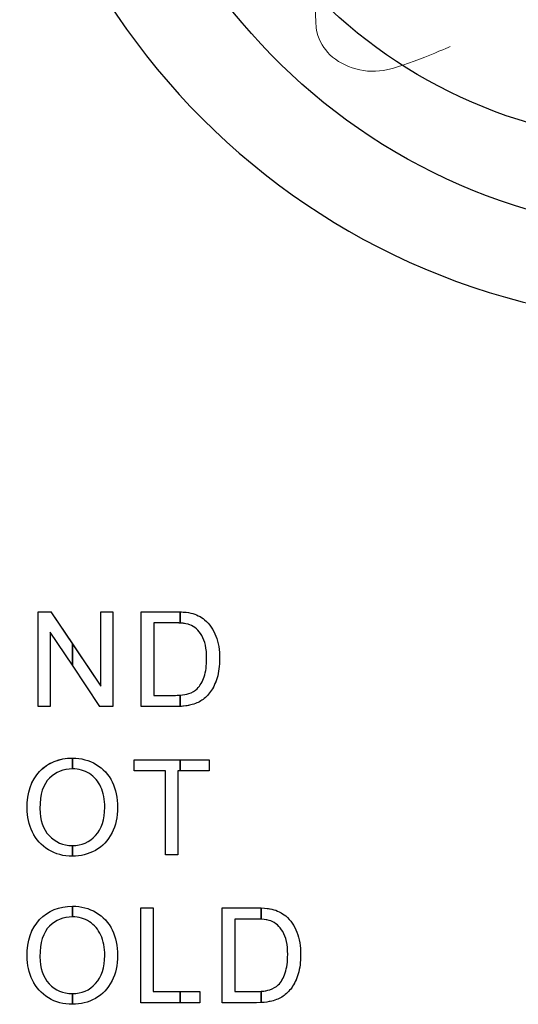
# Model space of a CAD drawing. Units: millimetres. Extents: x -2882 to -1255, y -603 to 544.
# Drawn here: x -2428 to -2420, y -213 to -197 of the extents above; entities that cross this region are included whole.
import ezdxf

# ---------------------------------------------------------------- set-up
doc = ezdxf.new("R2010")
doc.units = ezdxf.units.MM
doc.layers.add('AV sys', color=7, linetype='Continuous', plot=False)

# ---------------------------------------------------------------- blocks, each defined once
blk = doc.blocks.new('SA4004_b')
at = {"layer": 'AV sys'}
for points, knots in [([(464.836, 423.452), (470.955, 423.452), (475.915, 418.491), (475.915, 412.372), (475.915, 406.253), (470.955, 401.293), (464.836, 401.293), (458.717, 401.293), (453.757, 406.253), (453.757, 412.372), (453.757, 418.491), (458.717, 423.452), (464.836, 423.452)], [0, 0, 0, 0, 1, 1, 1, 2, 2, 2, 3, 3, 3, 4, 4, 4, 4]), ([(465.626, 421.544), (470.818, 421.108), (474.672, 416.546), (474.236, 411.354), (473.8, 406.163), (469.237, 402.309), (464.046, 402.745), (458.855, 403.181), (455, 407.744), (455.436, 412.935)], [0, 0, 0, 0, 1, 1, 1, 2, 2, 2, 3, 3, 3, 3]), ([(457.031, 395.709), (457.057, 395.789), (457.07, 395.885), (457.07, 395.999), (457.07, 396.155), (457.044, 396.276), (456.993, 396.36)], [4, 4, 4, 4, 5, 5, 5, 6, 6, 6, 6]), ([(457.216, 396.352), (457.256, 396.248), (457.275, 396.129), (457.275, 395.996), (457.275, 395.882), (457.262, 395.78), (457.235, 395.692)], [12, 12, 12, 12, 13, 13, 13, 14, 14, 14, 14]), ([(454.312, 393.25), (454.254, 393.368), (454.226, 393.493), (454.226, 393.625), (454.226, 393.874), (454.292, 394.069), (454.426, 394.21)], [9, 9, 9, 9, 10, 10, 10, 11, 11, 11, 11]), ([(454.583, 394.106), (454.481, 394.009), (454.43, 393.848), (454.43, 393.622), (454.43, 393.441), (454.479, 393.298), (454.576, 393.194)], [2, 2, 2, 2, 3, 3, 3, 4, 4, 4, 4]), ([(455.574, 394.045), (455.632, 393.927), (455.661, 393.792), (455.661, 393.642), (455.661, 393.49), (455.631, 393.354), (455.569, 393.234)], [11, 11, 11, 11, 12, 12, 12, 13, 13, 13, 13]), ([(455.312, 393.196), (455.408, 393.301), (455.457, 393.45), (455.457, 393.643), (455.457, 393.765), (455.436, 393.872), (455.395, 393.963)], [2, 2, 2, 2, 3, 3, 3, 4, 4, 4, 4]), ([(454.312, 390.907), (454.254, 391.025), (454.226, 391.15), (454.226, 391.282), (454.226, 391.531), (454.292, 391.726), (454.426, 391.867)], [9, 9, 9, 9, 10, 10, 10, 11, 11, 11, 11]), ([(454.583, 391.762), (454.481, 391.666), (454.43, 391.504), (454.43, 391.279), (454.43, 391.098), (454.479, 390.956), (454.576, 390.851)], [2, 2, 2, 2, 3, 3, 3, 4, 4, 4, 4]), ([(455.312, 390.853), (455.408, 390.958), (455.457, 391.107), (455.457, 391.3), (455.457, 391.422), (455.436, 391.529), (455.395, 391.62)], [2, 2, 2, 2, 3, 3, 3, 4, 4, 4, 4]), ([(455.574, 391.702), (455.632, 391.584), (455.661, 391.449), (455.661, 391.3), (455.661, 391.147), (455.631, 391.011), (455.569, 390.891)], [11, 11, 11, 11, 12, 12, 12, 13, 13, 13, 13]), ([(458.314, 391.023), (458.34, 391.103), (458.353, 391.199), (458.353, 391.313), (458.353, 391.47), (458.327, 391.59), (458.276, 391.675)], [4, 4, 4, 4, 5, 5, 5, 6, 6, 6, 6]), ([(458.499, 391.666), (458.538, 391.562), (458.558, 391.444), (458.558, 391.309), (458.558, 391.195), (458.545, 391.095), (458.518, 391.006)], [12, 12, 12, 12, 13, 13, 13, 14, 14, 14, 14])]:
    blk.add_open_spline(points, degree=3, knots=knots, dxfattribs=at)
for points in [[(463.77, 404.172), (459.399, 404.539), (456.154, 408.38), (456.522, 412.751)], [(454.401, 395.237), (454.401, 395.237), (454.401, 396.738), (454.401, 396.738)], [(454.401, 396.738), (454.401, 396.738), (454.605, 396.738), (454.605, 396.738)], [(454.605, 396.738), (454.605, 396.738), (454.944, 396.231), (454.944, 396.231)], [(455.393, 395.559), (455.393, 395.559), (455.393, 396.738), (455.393, 396.738)], [(455.393, 396.738), (455.393, 396.738), (455.584, 396.738), (455.584, 396.738)], [(455.584, 396.738), (455.584, 396.738), (455.584, 395.237), (455.584, 395.237)], [(456.034, 395.237), (456.034, 395.237), (456.034, 396.738), (456.034, 396.738)], [(456.034, 396.738), (456.034, 396.738), (456.551, 396.738), (456.551, 396.738)], [(456.551, 396.738), (456.551, 396.738), (456.651, 396.736), (456.651, 396.736)], [(456.651, 396.736), (456.651, 396.736), (456.651, 396.558), (456.651, 396.558)], [(456.651, 396.558), (456.651, 396.558), (456.651, 396.736), (456.651, 396.736)], [(456.651, 396.736), (456.72, 396.733), (456.776, 396.726), (456.818, 396.716)], [(456.818, 396.716), (456.904, 396.697), (456.978, 396.661), (457.038, 396.609)], [(456.548, 396.561), (456.548, 396.561), (456.233, 396.561), (456.233, 396.561)], [(456.233, 396.561), (456.233, 396.561), (456.233, 395.414), (456.233, 395.414)], [(456.651, 396.558), (456.62, 396.56), (456.586, 396.561), (456.548, 396.561)], [(456.805, 396.53), (456.769, 396.544), (456.717, 396.554), (456.651, 396.558)], [(457.038, 396.609), (457.118, 396.542), (457.177, 396.456), (457.216, 396.352)], [(454.944, 395.89), (454.944, 395.89), (454.591, 396.416), (454.591, 396.416)], [(454.591, 396.416), (454.591, 396.416), (454.591, 395.237), (454.591, 395.237)], [(456.993, 396.36), (456.941, 396.445), (456.879, 396.501), (456.805, 396.53)], [(454.944, 396.231), (454.944, 396.231), (454.944, 395.89), (454.944, 395.89)], [(454.944, 395.89), (454.944, 395.89), (454.944, 396.231), (454.944, 396.231)], [(454.944, 396.231), (454.944, 396.231), (455.393, 395.559), (455.393, 395.559)], [(455.38, 395.237), (455.38, 395.237), (454.944, 395.89), (454.944, 395.89)], [(456.921, 395.519), (456.968, 395.566), (457.004, 395.63), (457.031, 395.709)], [(457.235, 395.692), (457.208, 395.604), (457.175, 395.531), (457.133, 395.474)], [(456.786, 395.441), (456.842, 395.46), (456.887, 395.486), (456.921, 395.519)], [(457.133, 395.474), (457.091, 395.416), (457.046, 395.371), (456.996, 395.338)], [(456.233, 395.414), (456.233, 395.414), (456.553, 395.414), (456.553, 395.414)], [(456.553, 395.414), (456.588, 395.414), (456.621, 395.415), (456.651, 395.417)], [(456.651, 395.417), (456.705, 395.421), (456.75, 395.43), (456.786, 395.441)], [(456.651, 395.417), (456.651, 395.417), (456.651, 395.239), (456.651, 395.239)], [(456.651, 395.239), (456.651, 395.239), (456.651, 395.417), (456.651, 395.417)], [(456.996, 395.338), (456.947, 395.304), (456.887, 395.279), (456.817, 395.262)], [(454.591, 395.237), (454.591, 395.237), (454.401, 395.237), (454.401, 395.237)], [(455.584, 395.237), (455.584, 395.237), (455.38, 395.237), (455.38, 395.237)], [(456.576, 395.237), (456.576, 395.237), (456.034, 395.237), (456.034, 395.237)], [(456.651, 395.239), (456.651, 395.239), (456.576, 395.237), (456.576, 395.237)], [(456.817, 395.262), (456.767, 395.25), (456.711, 395.242), (456.651, 395.239)], [(454.426, 394.21), (454.56, 394.35), (454.732, 394.421), (454.944, 394.421)], [(454.944, 394.421), (454.944, 394.421), (454.944, 394.25), (454.944, 394.25)], [(454.944, 394.25), (454.944, 394.25), (454.944, 394.421), (454.944, 394.421)], [(454.944, 394.421), (454.944, 394.421), (454.945, 394.421), (454.945, 394.421)], [(454.945, 394.421), (455.083, 394.421), (455.208, 394.388), (455.319, 394.322)], [(455.922, 394.218), (455.922, 394.218), (455.922, 394.395), (455.922, 394.395)], [(455.922, 394.395), (455.922, 394.395), (456.651, 394.395), (456.651, 394.395)], [(456.651, 394.395), (456.651, 394.395), (456.651, 394.218), (456.651, 394.218)], [(456.651, 394.218), (456.651, 394.218), (456.651, 394.395), (456.651, 394.395)], [(456.651, 394.395), (456.651, 394.395), (457.111, 394.395), (457.111, 394.395)], [(457.111, 394.395), (457.111, 394.395), (457.111, 394.218), (457.111, 394.218)], [(454.944, 394.25), (454.804, 394.25), (454.683, 394.202), (454.583, 394.106)], [(454.946, 394.25), (454.946, 394.25), (454.944, 394.25), (454.944, 394.25)], [(455.214, 394.175), (455.134, 394.225), (455.045, 394.25), (454.946, 394.25)], [(455.319, 394.322), (455.431, 394.256), (455.515, 394.164), (455.574, 394.045)], [(456.416, 394.218), (456.416, 394.218), (455.922, 394.218), (455.922, 394.218)], [(456.416, 392.893), (456.416, 392.893), (456.416, 394.218), (456.416, 394.218)], [(456.651, 394.218), (456.651, 394.218), (456.614, 394.218), (456.614, 394.218)], [(456.614, 394.218), (456.614, 394.218), (456.614, 392.893), (456.614, 392.893)], [(457.111, 394.218), (457.111, 394.218), (456.651, 394.218), (456.651, 394.218)], [(455.395, 393.963), (455.353, 394.054), (455.293, 394.125), (455.214, 394.175)], [(454.565, 392.971), (454.454, 393.039), (454.369, 393.132), (454.312, 393.25)], [(454.576, 393.194), (454.674, 393.09), (454.796, 393.038), (454.943, 393.038)], [(454.944, 393.038), (455.093, 393.038), (455.215, 393.091), (455.312, 393.196)], [(455.569, 393.234), (455.508, 393.114), (455.421, 393.023), (455.308, 392.961)], [(454.944, 392.868), (454.802, 392.868), (454.676, 392.902), (454.565, 392.971)], [(454.943, 393.038), (454.943, 393.038), (454.944, 393.038), (454.944, 393.038)], [(454.944, 393.038), (454.944, 393.038), (454.944, 392.868), (454.944, 392.868)], [(454.944, 392.868), (454.944, 392.868), (454.944, 393.038), (454.944, 393.038)], [(455.308, 392.961), (455.195, 392.899), (455.074, 392.868), (454.944, 392.868)], [(456.614, 392.893), (456.614, 392.893), (456.416, 392.893), (456.416, 392.893)], [(454.426, 391.867), (454.56, 392.008), (454.732, 392.078), (454.944, 392.078)], [(454.944, 392.078), (454.944, 392.078), (454.944, 391.908), (454.944, 391.908)], [(454.944, 391.908), (454.944, 391.908), (454.944, 392.078), (454.944, 392.078)], [(454.944, 392.078), (454.944, 392.078), (454.945, 392.078), (454.945, 392.078)], [(454.945, 392.078), (455.083, 392.078), (455.208, 392.045), (455.319, 391.979)], [(456.026, 390.551), (456.026, 390.551), (456.026, 392.052), (456.026, 392.052)], [(456.026, 392.052), (456.026, 392.052), (456.224, 392.052), (456.224, 392.052)], [(456.224, 392.052), (456.224, 392.052), (456.224, 390.728), (456.224, 390.728)], [(457.317, 390.551), (457.317, 390.551), (457.317, 392.052), (457.317, 392.052)], [(457.317, 392.052), (457.317, 392.052), (457.834, 392.052), (457.834, 392.052)], [(457.834, 392.052), (457.834, 392.052), (457.934, 392.05), (457.934, 392.05)], [(457.934, 392.05), (457.934, 392.05), (457.934, 391.872), (457.934, 391.872)], [(457.934, 391.872), (457.934, 391.872), (457.934, 392.05), (457.934, 392.05)], [(457.934, 392.05), (458.003, 392.047), (458.059, 392.04), (458.101, 392.03)], [(458.101, 392.03), (458.187, 392.011), (458.26, 391.975), (458.321, 391.923)], [(454.944, 391.908), (454.804, 391.907), (454.683, 391.859), (454.583, 391.762)], [(454.946, 391.908), (454.946, 391.908), (454.944, 391.908), (454.944, 391.908)], [(455.214, 391.832), (455.134, 391.882), (455.045, 391.908), (454.946, 391.908)], [(455.319, 391.979), (455.431, 391.913), (455.515, 391.82), (455.574, 391.702)], [(457.831, 391.875), (457.831, 391.875), (457.515, 391.875), (457.515, 391.875)], [(457.515, 391.875), (457.515, 391.875), (457.515, 390.728), (457.515, 390.728)], [(457.934, 391.872), (457.903, 391.874), (457.869, 391.875), (457.831, 391.875)], [(458.088, 391.844), (458.052, 391.858), (458, 391.867), (457.934, 391.872)], [(458.321, 391.923), (458.401, 391.856), (458.46, 391.771), (458.499, 391.666)], [(455.395, 391.62), (455.353, 391.711), (455.293, 391.782), (455.214, 391.832)], [(458.276, 391.675), (458.224, 391.759), (458.162, 391.816), (458.088, 391.844)], [(458.204, 390.833), (458.251, 390.88), (458.287, 390.944), (458.314, 391.023)], [(458.518, 391.006), (458.491, 390.918), (458.457, 390.845), (458.416, 390.788)], [(454.565, 390.627), (454.454, 390.696), (454.369, 390.789), (454.312, 390.907)], [(454.576, 390.851), (454.674, 390.747), (454.796, 390.695), (454.943, 390.695)], [(454.944, 390.695), (455.093, 390.695), (455.215, 390.748), (455.312, 390.853)], [(455.569, 390.891), (455.508, 390.77), (455.421, 390.68), (455.308, 390.618)], [(458.069, 390.756), (458.125, 390.774), (458.17, 390.8), (458.204, 390.833)], [(458.416, 390.788), (458.374, 390.73), (458.328, 390.684), (458.279, 390.652)], [(454.944, 390.525), (454.802, 390.525), (454.676, 390.559), (454.565, 390.627)], [(454.943, 390.695), (454.943, 390.695), (454.944, 390.695), (454.944, 390.695)], [(454.944, 390.695), (454.944, 390.695), (454.944, 390.525), (454.944, 390.525)], [(454.944, 390.525), (454.944, 390.525), (454.944, 390.695), (454.944, 390.695)], [(455.308, 390.618), (455.195, 390.556), (455.074, 390.525), (454.944, 390.525)], [(456.224, 390.728), (456.224, 390.728), (456.651, 390.728), (456.651, 390.728)], [(456.651, 390.728), (456.651, 390.728), (456.651, 390.551), (456.651, 390.551)], [(456.651, 390.551), (456.651, 390.551), (456.651, 390.728), (456.651, 390.728)], [(456.651, 390.728), (456.651, 390.728), (456.964, 390.728), (456.964, 390.728)], [(456.964, 390.728), (456.964, 390.728), (456.964, 390.551), (456.964, 390.551)], [(457.515, 390.728), (457.515, 390.728), (457.836, 390.728), (457.836, 390.728)], [(457.836, 390.728), (457.871, 390.728), (457.904, 390.729), (457.934, 390.731)], [(457.934, 390.731), (457.988, 390.736), (458.033, 390.744), (458.069, 390.756)], [(457.934, 390.731), (457.934, 390.731), (457.934, 390.553), (457.934, 390.553)], [(457.934, 390.553), (457.934, 390.553), (457.934, 390.731), (457.934, 390.731)], [(458.279, 390.652), (458.23, 390.619), (458.169, 390.593), (458.1, 390.576)], [(456.651, 390.551), (456.651, 390.551), (456.026, 390.551), (456.026, 390.551)], [(456.964, 390.551), (456.964, 390.551), (456.651, 390.551), (456.651, 390.551)], [(457.859, 390.551), (457.859, 390.551), (457.317, 390.551), (457.317, 390.551)], [(457.934, 390.553), (457.934, 390.553), (457.859, 390.551), (457.859, 390.551)], [(458.1, 390.576), (458.05, 390.564), (457.994, 390.556), (457.934, 390.553)]]:
    blk.add_open_spline(points, degree=3, dxfattribs=at)
at = {"layer": 'AV sys', "lineweight": 20}
for points in [[(458.805, 406.484), (458.805, 406.484), (458.773, 406.264), (458.806, 405.972)], [(458.806, 405.972), (458.825, 405.811), (458.906, 405.679), (458.984, 405.592)], [(458.984, 405.592), (459.18, 405.374), (459.533, 405.247), (459.871, 405.303)], [(459.871, 405.303), (460.209, 405.36), (460.924, 405.682), (460.924, 405.682)]]:
    blk.add_open_spline(points, degree=3, dxfattribs=at)
at = {"layer": 'AV sys', "lineweight": 0}
for points in [[(454.401, 395.237), (454.401, 395.237), (454.401, 396.738), (454.401, 396.738)], [(454.401, 396.738), (454.401, 396.738), (454.605, 396.738), (454.605, 396.738)], [(454.605, 396.738), (454.605, 396.738), (455.393, 395.559), (455.393, 395.559)], [(455.393, 395.559), (455.393, 395.559), (455.393, 396.738), (455.393, 396.738)], [(455.393, 396.738), (455.393, 396.738), (455.584, 396.738), (455.584, 396.738)], [(455.584, 396.738), (455.584, 396.738), (455.584, 395.237), (455.584, 395.237)], [(456.034, 395.237), (456.034, 395.237), (456.034, 396.738), (456.034, 396.738)], [(456.034, 396.738), (456.034, 396.738), (456.551, 396.738), (456.551, 396.738)], [(456.551, 396.738), (456.668, 396.738), (456.757, 396.731), (456.818, 396.716)], [(456.818, 396.716), (456.904, 396.697), (456.978, 396.661), (457.038, 396.609)], [(456.548, 396.561), (456.548, 396.561), (456.233, 396.561), (456.233, 396.561)], [(456.233, 396.561), (456.233, 396.561), (456.233, 395.414), (456.233, 395.414)], [(456.805, 396.53), (456.752, 396.551), (456.666, 396.561), (456.548, 396.561)], [(457.038, 396.609), (457.118, 396.542), (457.177, 396.456), (457.216, 396.352)], [(455.38, 395.237), (455.38, 395.237), (454.591, 396.416), (454.591, 396.416)], [(454.591, 396.416), (454.591, 396.416), (454.591, 395.237), (454.591, 395.237)], [(456.993, 396.36), (456.941, 396.445), (456.879, 396.501), (456.805, 396.53)], [(456.921, 395.519), (456.968, 395.566), (457.004, 395.63), (457.031, 395.709)], [(457.235, 395.692), (457.208, 395.604), (457.175, 395.531), (457.133, 395.474)], [(456.786, 395.441), (456.842, 395.46), (456.887, 395.486), (456.921, 395.519)], [(457.133, 395.474), (457.091, 395.416), (457.046, 395.371), (456.996, 395.338)], [(456.233, 395.414), (456.233, 395.414), (456.553, 395.414), (456.553, 395.414)], [(456.553, 395.414), (456.652, 395.414), (456.73, 395.423), (456.786, 395.441)], [(456.996, 395.338), (456.947, 395.304), (456.887, 395.279), (456.817, 395.262)], [(454.591, 395.237), (454.591, 395.237), (454.401, 395.237), (454.401, 395.237)], [(455.584, 395.237), (455.584, 395.237), (455.38, 395.237), (455.38, 395.237)], [(456.576, 395.237), (456.576, 395.237), (456.034, 395.237), (456.034, 395.237)], [(456.817, 395.262), (456.747, 395.245), (456.666, 395.237), (456.576, 395.237)], [(455.922, 394.218), (455.922, 394.218), (455.922, 394.395), (455.922, 394.395)], [(455.922, 394.395), (455.922, 394.395), (457.111, 394.395), (457.111, 394.395)], [(457.111, 394.395), (457.111, 394.395), (457.111, 394.218), (457.111, 394.218)], [(454.226, 393.625), (454.226, 393.874), (454.292, 394.069), (454.426, 394.21)], [(455.319, 394.322), (455.431, 394.256), (455.515, 394.164), (455.574, 394.045)], [(456.416, 394.218), (456.416, 394.218), (455.922, 394.218), (455.922, 394.218)], [(456.416, 392.893), (456.416, 392.893), (456.416, 394.218), (456.416, 394.218)], [(457.111, 394.218), (457.111, 394.218), (456.614, 394.218), (456.614, 394.218)], [(456.614, 394.218), (456.614, 394.218), (456.614, 392.893), (456.614, 392.893)], [(454.583, 394.106), (454.481, 394.009), (454.43, 393.848), (454.43, 393.622)], [(455.395, 393.963), (455.353, 394.054), (455.293, 394.125), (455.214, 394.175)], [(454.312, 393.25), (454.254, 393.368), (454.226, 393.493), (454.226, 393.625)], [(454.43, 393.622), (454.43, 393.441), (454.479, 393.298), (454.576, 393.194)], [(454.565, 392.971), (454.454, 393.039), (454.369, 393.132), (454.312, 393.25)], [(455.569, 393.234), (455.508, 393.114), (455.421, 393.023), (455.308, 392.961)], [(456.614, 392.893), (456.614, 392.893), (456.416, 392.893), (456.416, 392.893)], [(456.026, 390.551), (456.026, 390.551), (456.026, 392.052), (456.026, 392.052)], [(456.026, 392.052), (456.026, 392.052), (456.224, 392.052), (456.224, 392.052)], [(456.224, 392.052), (456.224, 392.052), (456.224, 390.728), (456.224, 390.728)], [(457.317, 390.551), (457.317, 390.551), (457.317, 392.052), (457.317, 392.052)], [(457.317, 392.052), (457.317, 392.052), (457.834, 392.052), (457.834, 392.052)], [(457.834, 392.052), (457.95, 392.052), (458.04, 392.044), (458.101, 392.03)], [(458.101, 392.03), (458.187, 392.011), (458.26, 391.975), (458.321, 391.923)], [(454.226, 391.282), (454.226, 391.531), (454.292, 391.726), (454.426, 391.867)], [(455.319, 391.979), (455.431, 391.913), (455.515, 391.82), (455.574, 391.702)], [(457.831, 391.875), (457.831, 391.875), (457.515, 391.875), (457.515, 391.875)], [(457.515, 391.875), (457.515, 391.875), (457.515, 390.728), (457.515, 390.728)], [(458.088, 391.844), (458.035, 391.865), (457.949, 391.875), (457.831, 391.875)], [(458.321, 391.923), (458.401, 391.856), (458.46, 391.771), (458.499, 391.666)], [(454.583, 391.762), (454.481, 391.666), (454.43, 391.504), (454.43, 391.279)], [(455.395, 391.62), (455.353, 391.711), (455.293, 391.782), (455.214, 391.832)], [(458.276, 391.675), (458.224, 391.759), (458.162, 391.816), (458.088, 391.844)], [(454.312, 390.907), (454.254, 391.025), (454.226, 391.15), (454.226, 391.282)], [(454.43, 391.279), (454.43, 391.098), (454.479, 390.956), (454.576, 390.851)], [(458.204, 390.833), (458.251, 390.88), (458.287, 390.944), (458.314, 391.023)], [(458.518, 391.006), (458.491, 390.918), (458.457, 390.845), (458.416, 390.788)], [(454.565, 390.627), (454.454, 390.696), (454.369, 390.789), (454.312, 390.907)], [(455.569, 390.891), (455.508, 390.77), (455.421, 390.68), (455.308, 390.618)], [(458.069, 390.756), (458.125, 390.774), (458.17, 390.8), (458.204, 390.833)], [(458.416, 390.788), (458.374, 390.73), (458.328, 390.684), (458.279, 390.652)], [(456.224, 390.728), (456.224, 390.728), (456.964, 390.728), (456.964, 390.728)], [(456.964, 390.728), (456.964, 390.728), (456.964, 390.551), (456.964, 390.551)], [(457.515, 390.728), (457.515, 390.728), (457.836, 390.728), (457.836, 390.728)], [(457.836, 390.728), (457.935, 390.728), (458.013, 390.737), (458.069, 390.756)], [(458.279, 390.652), (458.23, 390.619), (458.169, 390.593), (458.1, 390.576)], [(456.964, 390.551), (456.964, 390.551), (456.026, 390.551), (456.026, 390.551)], [(457.859, 390.551), (457.859, 390.551), (457.317, 390.551), (457.317, 390.551)], [(458.1, 390.576), (458.03, 390.559), (457.949, 390.551), (457.859, 390.551)]]:
    blk.add_open_spline(points, degree=3, dxfattribs=at)
for points, knots in [([(457.031, 395.709), (457.057, 395.789), (457.07, 395.885), (457.07, 395.999), (457.07, 396.155), (457.044, 396.276), (456.993, 396.36)], [4, 4, 4, 4, 5, 5, 5, 6, 6, 6, 6]), ([(457.216, 396.352), (457.256, 396.248), (457.275, 396.129), (457.275, 395.996), (457.275, 395.882), (457.262, 395.78), (457.235, 395.692)], [5, 5, 5, 5, 6, 6, 6, 7, 7, 7, 7]), ([(454.426, 394.21), (454.56, 394.351), (454.733, 394.421), (454.945, 394.421), (455.083, 394.421), (455.208, 394.388), (455.319, 394.322)], [1, 1, 1, 1, 2, 2, 2, 3, 3, 3, 3]), ([(455.214, 394.175), (455.134, 394.225), (455.045, 394.25), (454.946, 394.25), (454.805, 394.25), (454.684, 394.202), (454.583, 394.106)], [6, 6, 6, 6, 7, 7, 7, 8, 8, 8, 8]), ([(455.574, 394.045), (455.632, 393.927), (455.661, 393.792), (455.661, 393.642), (455.661, 393.49), (455.631, 393.354), (455.569, 393.234)], [4, 4, 4, 4, 5, 5, 5, 6, 6, 6, 6]), ([(455.312, 393.196), (455.408, 393.301), (455.457, 393.45), (455.457, 393.643), (455.457, 393.765), (455.436, 393.872), (455.395, 393.963)], [3, 3, 3, 3, 4, 4, 4, 5, 5, 5, 5]), ([(454.576, 393.194), (454.674, 393.09), (454.796, 393.038), (454.943, 393.038), (455.092, 393.038), (455.215, 393.09), (455.312, 393.196)], [1, 1, 1, 1, 2, 2, 2, 3, 3, 3, 3]), ([(455.308, 392.961), (455.195, 392.899), (455.074, 392.868), (454.944, 392.868), (454.802, 392.868), (454.676, 392.902), (454.565, 392.971)], [7, 7, 7, 7, 8, 8, 8, 9, 9, 9, 9]), ([(454.426, 391.867), (454.56, 392.008), (454.733, 392.078), (454.945, 392.078), (455.083, 392.078), (455.208, 392.045), (455.319, 391.979)], [1, 1, 1, 1, 2, 2, 2, 3, 3, 3, 3]), ([(455.214, 391.832), (455.134, 391.882), (455.045, 391.908), (454.946, 391.908), (454.805, 391.908), (454.684, 391.859), (454.583, 391.762)], [6, 6, 6, 6, 7, 7, 7, 8, 8, 8, 8]), ([(455.312, 390.853), (455.408, 390.958), (455.457, 391.107), (455.457, 391.3), (455.457, 391.422), (455.436, 391.529), (455.395, 391.62)], [3, 3, 3, 3, 4, 4, 4, 5, 5, 5, 5]), ([(455.574, 391.702), (455.632, 391.584), (455.661, 391.449), (455.661, 391.3), (455.661, 391.147), (455.631, 391.011), (455.569, 390.891)], [4, 4, 4, 4, 5, 5, 5, 6, 6, 6, 6]), ([(458.314, 391.023), (458.34, 391.103), (458.353, 391.199), (458.353, 391.313), (458.353, 391.47), (458.327, 391.59), (458.276, 391.675)], [4, 4, 4, 4, 5, 5, 5, 6, 6, 6, 6]), ([(458.499, 391.666), (458.538, 391.562), (458.558, 391.444), (458.558, 391.309), (458.558, 391.195), (458.545, 391.095), (458.518, 391.006)], [5, 5, 5, 5, 6, 6, 6, 7, 7, 7, 7]), ([(454.576, 390.851), (454.674, 390.747), (454.796, 390.695), (454.943, 390.695), (455.092, 390.695), (455.215, 390.747), (455.312, 390.853)], [1, 1, 1, 1, 2, 2, 2, 3, 3, 3, 3]), ([(455.308, 390.618), (455.195, 390.556), (455.074, 390.525), (454.944, 390.525), (454.802, 390.525), (454.676, 390.559), (454.565, 390.627)], [7, 7, 7, 7, 8, 8, 8, 9, 9, 9, 9])]:
    blk.add_open_spline(points, degree=3, knots=knots, dxfattribs=at)

msp = doc.modelspace()

# ---------------------------------------------------------------- block references
at = {"layer": 'AV sys'}
msp.add_blockref('SA4004_b', (-2881.704, -603.475), dxfattribs=at)

doc.saveas('drawing.dxf')
